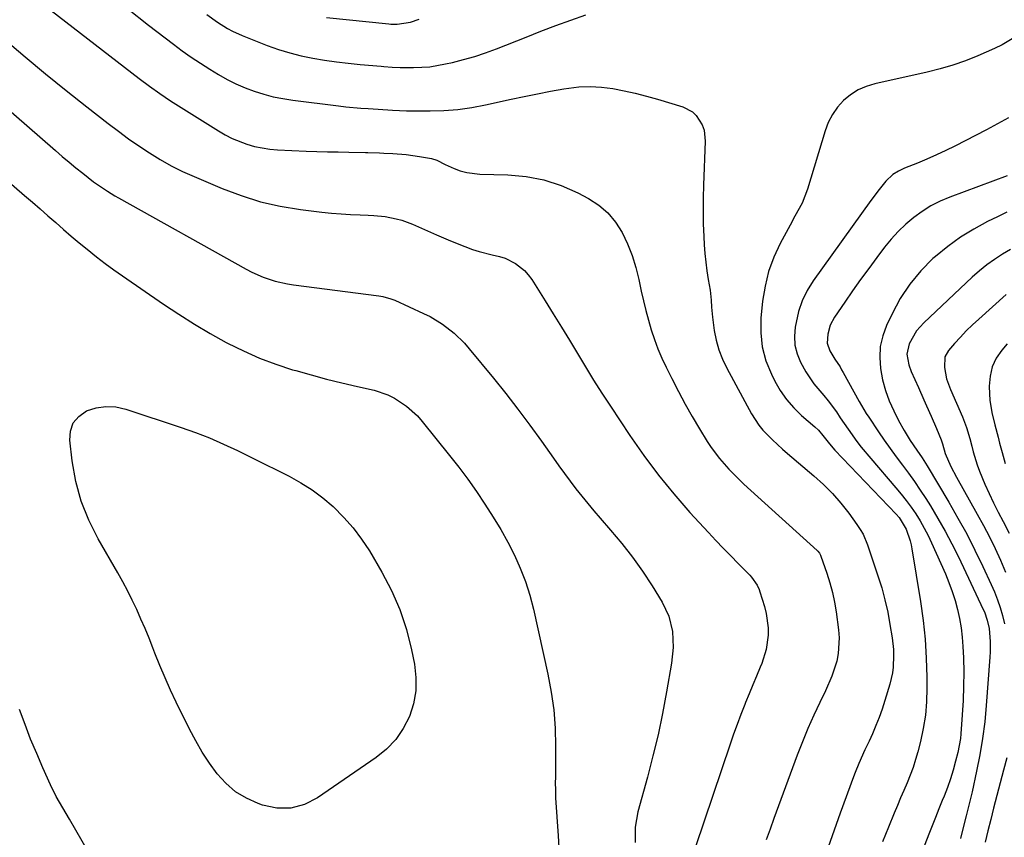
# Model space of a CAD drawing. Units: inches. Extents: x 1852004 to 1857333, y 452944 to 458351.
# Drawn here: x 1853783 to 1854087, y 455839 to 456091 of the extents above; entities that cross this region are included whole.
import ezdxf

# ---------------------------------------------------------------- set-up
doc = ezdxf.new("R2010")
doc.units = ezdxf.units.IN
doc.header["$MEASUREMENT"] = 0
doc.layers.add('7', color=7, linetype='Continuous')
doc.layers.add('8', color=7, linetype='Continuous')

msp = doc.modelspace()

# ---------------------------------------------------------------- linework, layer by layer
at = {"layer": '7', "color": 18}
for points in [[(1853788.16, 456097.53, 1936), (1853819.88, 456073, 1936), (1853823.04, 456070.64, 1936), (1853826.24, 456068.33, 1936), (1853829.51, 456066.13, 1936), (1853832.83, 456063.99, 1936), (1853844.3, 456056.84, 1936), (1853846.4, 456055.62, 1936), (1853848.56, 456054.51, 1936), (1853853.05, 456052.69, 1936), (1853855.38, 456052.01, 1936), (1853860.13, 456051.14, 1936), (1853862.55, 456050.94, 1936), (1853871.35, 456050.61, 1936), (1853874.64, 456050.5, 1936), (1853877.93, 456050.4, 1936), (1853881.22, 456050.32, 1936), (1853884.51, 456050.26, 1936), (1853889.67, 456050.19, 1936), (1853890.38, 456050.17, 1936), (1853893.9, 456050.05, 1936), (1853895.31, 456049.99, 1936), (1853898.05, 456049.87, 1936), (1853902.19, 456049.55, 1936), (1853904.24, 456049.28, 1936), (1853906.29, 456048.95, 1936), (1853909.95, 456048.29, 1936), (1853911.6, 456047.76, 1936), (1853914.19, 456046.43, 1936), (1853916.93, 456045.24, 1936), (1853918.86, 456044.53, 1936), (1853920.82, 456043.97, 1936), (1853924.89, 456043.48, 1936), (1853933.51, 456043.25, 1936), (1853939.12, 456042.72, 1936), (1853944.61, 456041.7, 1936), (1853949.91, 456039.95, 1936), (1853955.09, 456037.7, 1936), (1853958.33, 456036.02, 1936), (1853961.52, 456033.97, 1936), (1853964.38, 456031.59, 1936), (1853966.74, 456028.72, 1936), (1853968.78, 456025.52, 1936), (1853970.4, 456022.01, 1936), (1853971.83, 456018.42, 1936), (1853972.97, 456014.74, 1936), (1853973.91, 456010.98, 1936), (1853974.65, 456007.45, 1936), (1853975.33, 456004.43, 1936), (1853976.06, 456001.42, 1936), (1853976.86, 455998.44, 1936), (1853977.72, 455995.47, 1936), (1853978.7, 455992.53, 1936), (1853979.77, 455989.64, 1936), (1853980.98, 455986.8, 1936), (1853982.29, 455984, 1936), (1853984.06, 455980.47, 1936), (1853986.09, 455976.53, 1936), (1853988.19, 455972.63, 1936), (1853990.39, 455968.78, 1936), (1853992.65, 455964.97, 1936), (1853995.01, 455961.11, 1936), (1853996.19, 455959.29, 1936), (1853998.77, 455955.81, 1936), (1854001.64, 455952.54, 1936), (1854003.14, 455950.98, 1936), (1854006.28, 455947.97, 1936), (1854028.85, 455927.51, 1936), (1854029.04, 455927.32, 1936), (1854029.55, 455926.72, 1936), (1854029.82, 455926.27, 1936), (1854029.93, 455926.03, 1936), (1854030.03, 455925.78, 1936), (1854031.87, 455920.47, 1936), (1854032.79, 455917.54, 1936), (1854033.59, 455914.59, 1936), (1854034.22, 455911.59, 1936), (1854034.73, 455908.56, 1936), (1854035.49, 455903.01, 1936), (1854035.67, 455900.58, 1936), (1854035.37, 455895.78, 1936), (1854034.89, 455893.4, 1936), (1854033.39, 455888.74, 1936), (1854031.45, 455884.26, 1936), (1854029.7, 455880.71, 1936), (1854027.8, 455876.71, 1936), (1854025.99, 455872.67, 1936), (1854024.31, 455868.57, 1936), (1854022.71, 455864.44, 1936), (1854015.53, 455844.93, 1936), (1854014.35, 455841.65, 1936), (1854013.19, 455838.36, 1936)], [(1853816.23, 456094.54, 1934), (1853822.72, 456089.45, 1934), (1853830.42, 456083.51, 1934), (1853833.14, 456081.49, 1934), (1853835.91, 456079.52, 1934), (1853838.73, 456077.65, 1934), (1853841.6, 456075.84, 1934), (1853844.31, 456074.19, 1934), (1853846.97, 456072.69, 1934), (1853849.69, 456071.31, 1934), (1853852.48, 456070.1, 1934), (1853855.34, 456069.02, 1934), (1853858.25, 456068.12, 1934), (1853861.2, 456067.35, 1934), (1853864.19, 456066.76, 1934), (1853867.2, 456066.29, 1934), (1853881.32, 456064.54, 1934), (1853883.6, 456064.28, 1934), (1853888.16, 456063.85, 1934), (1853890.45, 456063.69, 1934), (1853893.56, 456063.48, 1934), (1853897.93, 456063.17, 1934), (1853902.31, 456062.96, 1934), (1853903.77, 456062.95, 1934), (1853909.52, 456062.97, 1934), (1853913.83, 456063.12, 1934), (1853918.13, 456063.45, 1934), (1853922.4, 456064.06, 1934), (1853926.65, 456064.85, 1934), (1853934.53, 456066.59, 1934), (1853938.58, 456067.45, 1934), (1853942.63, 456068.27, 1934), (1853946.7, 456069.03, 1934), (1853950.77, 456069.76, 1934), (1853955.44, 456070.38, 1934), (1853958.93, 456070.54, 1934), (1853962.41, 456070.33, 1934), (1853965.89, 456069.87, 1934), (1853969.36, 456069.17, 1934), (1853972.81, 456068.4, 1934), (1853976.23, 456067.52, 1934), (1853979.64, 456066.56, 1934), (1853987.42, 456064.24, 1934), (1853990.41, 456062.72, 1934), (1853991.6, 456061.57, 1934), (1853993.42, 456058.68, 1934), (1853993.99, 456057.08, 1934), (1853994.36, 456053.68, 1934), (1853993.83, 456040.1, 1934), (1853993.73, 456036.14, 1934), (1853993.7, 456032.17, 1934), (1853993.78, 456028.21, 1934), (1853993.94, 456024.25, 1934), (1853994.07, 456021.71, 1934), (1853994.26, 456019.02, 1934), (1853994.52, 456016.34, 1934), (1853994.87, 456013.67, 1934), (1853995.28, 456011, 1934), (1853995.84, 456007.75, 1934), (1853996.21, 456004.64, 1934), (1853996.31, 456002.54, 1934), (1853996.61, 455999.42, 1934), (1853997.17, 455995.32, 1934), (1853997.75, 455992.29, 1934), (1853998.55, 455989.32, 1934), (1853999.67, 455986.46, 1934), (1854000.99, 455983.67, 1934), (1854008.61, 455969.66, 1934), (1854010.85, 455966.16, 1934), (1854012.17, 455964.55, 1934), (1854015.08, 455961.56, 1934), (1854018.16, 455958.73, 1934), (1854019.74, 455957.35, 1934), (1854027.88, 455950.48, 1934), (1854030.8, 455947.83, 1934), (1854033.57, 455945.06, 1934), (1854036.15, 455942.09, 1934), (1854038.59, 455939, 1934), (1854041.15, 455935.5, 1934), (1854042.13, 455934.02, 1934), (1854043.01, 455932.5, 1934), (1854044.39, 455929.25, 1934), (1854047.62, 455919.71, 1934), (1854048.77, 455916, 1934), (1854049.79, 455912.26, 1934), (1854050.62, 455908.48, 1934), (1854051.32, 455904.66, 1934), (1854051.96, 455900.54, 1934), (1854052.36, 455896.97, 1934), (1854052.43, 455895.17, 1934), (1854052.32, 455891.58, 1934), (1854052.11, 455889.81, 1934), (1854051.31, 455886.32, 1934), (1854049.79, 455881.25, 1934), (1854048.95, 455878.64, 1934), (1854048.03, 455876.07, 1934), (1854047, 455873.53, 1934), (1854045.91, 455871.02, 1934), (1854044.87, 455868.79, 1934), (1854043.61, 455866.04, 1934), (1854041.76, 455861.91, 1934), (1854040.62, 455859.12, 1934), (1854040.08, 455857.71, 1934), (1854035.94, 455846.53, 1934), (1854034.09, 455841.32, 1934), (1854032.32, 455836.08, 1934)], [(1853840.71, 456092.7, 1932), (1853843.96, 456090.3, 1932), (1853847.11, 456088.36, 1932), (1853848.58, 456087.56, 1932), (1853851.65, 456086.19, 1932), (1853859.32, 456083.18, 1932), (1853862.77, 456081.95, 1932), (1853866.26, 456080.85, 1932), (1853869.81, 456079.96, 1932), (1853873.39, 456079.2, 1932), (1853877.01, 456078.6, 1932), (1853880.64, 456078.07, 1932), (1853884.29, 456077.65, 1932), (1853887.94, 456077.29, 1932), (1853894.45, 456076.75, 1932), (1853895.29, 456076.67, 1932), (1853897.8, 456076.46, 1932), (1853900.32, 456076.32, 1932), (1853901.16, 456076.31, 1932), (1853904.47, 456076.32, 1932), (1853906.96, 456076.41, 1932), (1853909.44, 456076.61, 1932), (1853914.34, 456077.46, 1932), (1853916.42, 456077.93, 1932), (1853919.87, 456078.81, 1932), (1853923.29, 456079.79, 1932), (1853926.67, 456080.92, 1932), (1853930.01, 456082.15, 1932), (1853939.16, 456085.75, 1932), (1853943.73, 456087.52, 1932), (1853948.33, 456089.25, 1932), (1853952.94, 456090.92, 1932), (1853957.56, 456092.55, 1932)], [(1853778.55, 456084.88, 1938), (1853784.74, 456079.62, 1938), (1853790.98, 456074.41, 1938), (1853797.3, 456069.31, 1938), (1853803.67, 456064.26, 1938), (1853810.32, 456059.07, 1938), (1853813.43, 456056.7, 1938), (1853816.58, 456054.4, 1938), (1853819.79, 456052.18, 1938), (1853823.04, 456050.01, 1938), (1853826.37, 456047.98, 1938), (1853829.76, 456046.07, 1938), (1853833.24, 456044.34, 1938), (1853836.79, 456042.72, 1938), (1853845.42, 456039.07, 1938), (1853851.3, 456036.86, 1938), (1853857.27, 456034.99, 1938), (1853863.37, 456033.63, 1938), (1853869.56, 456032.6, 1938), (1853876.19, 456031.79, 1938), (1853879.14, 456031.47, 1938), (1853882.09, 456031.21, 1938), (1853885.05, 456031.03, 1938), (1853888.01, 456030.92, 1938), (1853890.42, 456030.86, 1938), (1853892.18, 456030.78, 1938), (1853895.67, 456030.42, 1938), (1853899.12, 456029.76, 1938), (1853900.81, 456029.3, 1938), (1853904.09, 456028.08, 1938), (1853911.55, 456024.8, 1938), (1853913.71, 456023.86, 1938), (1853915.87, 456022.94, 1938), (1853920.21, 456021.17, 1938), (1853922.66, 456020.26, 1938), (1853924.63, 456019.63, 1938), (1853928.67, 456018.65, 1938), (1853930.94, 456018.11, 1938), (1853932.64, 456017.55, 1938), (1853935.85, 456015.95, 1938), (1853938.65, 456013.75, 1938), (1853939.82, 456012.43, 1938), (1853940.88, 456010.98, 1938), (1853944.99, 456004.47, 1938), (1853947.52, 456000.42, 1938), (1853950.03, 455996.36, 1938), (1853952.51, 455992.28, 1938), (1853954.97, 455988.18, 1938), (1853957.44, 455984.09, 1938), (1853959.95, 455980.03, 1938), (1853962.52, 455976, 1938), (1853965.12, 455972, 1938), (1853971.13, 455962.92, 1938), (1853975.43, 455956.75, 1938), (1853979.93, 455950.72, 1938), (1853984.7, 455944.92, 1938), (1853989.67, 455939.26, 1938), (1853995.4, 455933.04, 1938), (1853997.66, 455930.62, 1938), (1853999.93, 455928.21, 1938), (1854002.23, 455925.84, 1938), (1854004.55, 455923.48, 1938), (1854008.14, 455919.86, 1938), (1854008.65, 455919.31, 1938), (1854010.36, 455916.82, 1938), (1854010.98, 455915.44, 1938), (1854011.23, 455914.72, 1938), (1854012.62, 455910.27, 1938), (1854013.18, 455908.1, 1938), (1854013.74, 455903.67, 1938), (1854013.75, 455901.43, 1938), (1854013.15, 455896.99, 1938), (1854011.79, 455892.73, 1938), (1854011.28, 455891.5, 1938), (1854010.15, 455888.79, 1938), (1854009.03, 455886.09, 1938), (1854007.92, 455883.38, 1938), (1854006.81, 455880.66, 1938), (1854006.55, 455880.03, 1938), (1854005.35, 455876.99, 1938), (1854004.19, 455873.93, 1938), (1854003.08, 455870.86, 1938), (1854002.01, 455867.77, 1938), (1853991.39, 455836.21, 1938)], [(1854089.03, 456085.17, 1932), (1854085.9, 456083.33, 1932), (1854083.58, 456082.22, 1932), (1854078.4, 456079.97, 1932), (1854074.59, 456078.45, 1932), (1854070.73, 456077.07, 1932), (1854066.8, 456075.92, 1932), (1854062.82, 456074.92, 1932), (1854046.64, 456071.36, 1932), (1854043.99, 456070.54, 1932), (1854041.48, 456069.45, 1932), (1854039.18, 456067.96, 1932), (1854037.02, 456066.21, 1932), (1854035.17, 456064.12, 1932), (1854033.56, 456061.89, 1932), (1854032.32, 456059.44, 1932), (1854031.31, 456056.84, 1932), (1854025.89, 456038.81, 1932), (1854024.21, 456034.54, 1932), (1854022.01, 456030.49, 1932), (1854020.54, 456027.79, 1932), (1854017.5, 456022.15, 1932), (1854015.52, 456017.89, 1932), (1854013.9, 456013.53, 1932), (1854012.8, 456009, 1932), (1854012.06, 456004.37, 1932), (1854011.54, 455999.1, 1932), (1854011.48, 455994.62, 1932), (1854011.92, 455990.22, 1932), (1854013.09, 455985.96, 1932), (1854014.76, 455981.8, 1932), (1854015.79, 455979.74, 1932), (1854017.5, 455976.8, 1932), (1854019.41, 455974.03, 1932), (1854021.64, 455971.5, 1932), (1854024.08, 455969.14, 1932), (1854028.18, 455965.62, 1932), (1854029.24, 455964.62, 1932), (1854030.67, 455962.96, 1932), (1854032.65, 455960.36, 1932), (1854034.3, 455958.45, 1932), (1854053.2, 455938.67, 1932), (1854054.12, 455937.63, 1932), (1854056.27, 455934.08, 1932), (1854057.53, 455930.51, 1932), (1854057.83, 455929.26, 1932), (1854058.08, 455927.99, 1932), (1854060.7, 455911.78, 1932), (1854061.51, 455905.97, 1932), (1854062.14, 455900.15, 1932), (1854062.5, 455894.31, 1932), (1854062.69, 455888.45, 1932), (1854062.72, 455885.04, 1932), (1854062.6, 455880.9, 1932), (1854062.26, 455876.78, 1932), (1854061.6, 455872.7, 1932), (1854060.72, 455868.64, 1932), (1854059.9, 455865.5, 1932), (1854059.21, 455863.06, 1932), (1854058.44, 455860.64, 1932), (1854057.55, 455858.27, 1932), (1854056.6, 455855.92, 1932), (1854055.59, 455853.59, 1932), (1854054.59, 455851.25, 1932), (1854053.61, 455848.91, 1932), (1854052.64, 455846.56, 1932), (1854050.86, 455842.23, 1932), (1854049.04, 455837.71, 1932)], [(1853771.79, 456047.85, 1942), (1853784.52, 456036.91, 1942), (1853786.93, 456034.83, 1942), (1853789.33, 456032.75, 1942), (1853791.73, 456030.65, 1942), (1853794.12, 456028.56, 1942), (1853796.52, 456026.47, 1942), (1853798.93, 456024.4, 1942), (1853801.37, 456022.36, 1942), (1853803.82, 456020.33, 1942), (1853806.69, 456018.04, 1942), (1853809.34, 456016, 1942), (1853812.03, 456014.03, 1942), (1853814.76, 456012.1, 1942), (1853827.39, 456003.42, 1942), (1853832.11, 456000.29, 1942), (1853836.89, 455997.26, 1942), (1853841.77, 455994.39, 1942), (1853846.71, 455991.63, 1942), (1853847.13, 455991.4, 1942), (1853851.97, 455988.99, 1942), (1853856.91, 455986.79, 1942), (1853861.97, 455984.9, 1942), (1853867.12, 455983.23, 1942), (1853868.13, 455982.94, 1942), (1853872.85, 455981.61, 1942), (1853877.59, 455980.35, 1942), (1853882.36, 455979.16, 1942), (1853887.13, 455978.04, 1942), (1853892.28, 455976.87, 1942), (1853896.55, 455975.49, 1942), (1853898.56, 455974.5, 1942), (1853902.32, 455972.03, 1942), (1853905.63, 455969, 1942), (1853907.12, 455967.3, 1942), (1853915.51, 455956.82, 1942), (1853918.36, 455953.16, 1942), (1853921.14, 455949.45, 1942), (1853923.82, 455945.66, 1942), (1853926.42, 455941.82, 1942), (1853929.02, 455937.74, 1942), (1853931.31, 455933.93, 1942), (1853933.46, 455930.04, 1942), (1853935.52, 455926.11, 1942), (1853937.35, 455922.07, 1942), (1853938.98, 455917.96, 1942), (1853940.31, 455913.75, 1942), (1853941.43, 455909.46, 1942), (1853945.87, 455889.39, 1942), (1853946.89, 455883.89, 1942), (1853947.67, 455878.36, 1942), (1853948.07, 455872.79, 1942), (1853948.22, 455867.19, 1942), (1853948.16, 455857.52, 1942), (1853948.15, 455855.96, 1942), (1853948.16, 455853.62, 1942), (1853948.25, 455851.28, 1942), (1853949.04, 455839.53, 1942), (1853949.3, 455834.13, 1942)], [(1854087.42, 456042.97, 1928), (1854069.73, 456036.41, 1928), (1854066.78, 456035.15, 1928), (1854063.93, 456033.71, 1928), (1854061.23, 456032.01, 1928), (1854058.63, 456030.13, 1928), (1854056.19, 456028.03, 1928), (1854053.87, 456025.82, 1928), (1854051.71, 456023.45, 1928), (1854049.68, 456020.96, 1928), (1854047.31, 456017.85, 1928), (1854044.77, 456014.44, 1928), (1854042.26, 456011.01, 1928), (1854039.8, 456007.54, 1928), (1854037.38, 456004.04, 1928), (1854034.2, 455999.37, 1928), (1854032.88, 455996.9, 1928), (1854032.12, 455994.19, 1928), (1854032.01, 455991.43, 1928), (1854032.82, 455989.04, 1928), (1854034.29, 455986.5, 1928), (1854035.92, 455984.07, 1928), (1854036.43, 455983.23, 1928), (1854036.91, 455982.39, 1928), (1854041.82, 455973.47, 1928), (1854044.02, 455969.76, 1928), (1854044.81, 455968.55, 1928), (1854047.77, 455964.09, 1928), (1854049.55, 455961.48, 1928), (1854051.36, 455958.9, 1928), (1854053.23, 455956.35, 1928), (1854055.14, 455953.84, 1928), (1854057.04, 455951.31, 1928), (1854058.88, 455948.76, 1928), (1854060.65, 455946.14, 1928), (1854062.37, 455943.49, 1928), (1854063.78, 455941.24, 1928), (1854066.1, 455937.4, 1928), (1854068.32, 455933.51, 1928), (1854070.41, 455929.54, 1928), (1854072.4, 455925.53, 1928), (1854080.07, 455909.37, 1928), (1854080.43, 455908.57, 1928), (1854081.32, 455906.07, 1928), (1854081.86, 455903.48, 1928), (1854082.19, 455899.5, 1928), (1854082.21, 455896.25, 1928), (1854082.12, 455894.62, 1928), (1854081.03, 455879.78, 1928), (1854080.54, 455874.66, 1928), (1854079.9, 455869.57, 1928), (1854079.04, 455864.5, 1928), (1854078.04, 455859.46, 1928), (1854076.62, 455853.1, 1928), (1854075.77, 455849.42, 1928), (1854074.86, 455845.75, 1928), (1854073.92, 455842.09, 1928), (1854073.04, 455838.78, 1928)], [(1854087.32, 456031.73, 1926), (1854084.46, 456030.33, 1926), (1854081.42, 456028.86, 1926), (1854077.15, 456026.57, 1926), (1854073.03, 456024.07, 1926), (1854069.13, 456021.22, 1926), (1854065.38, 456018.16, 1926), (1854064.58, 456017.45, 1926), (1854060.82, 456013.66, 1926), (1854057.41, 456009.62, 1926), (1854054.51, 456005.18, 1926), (1854051.96, 456000.49, 1926), (1854050.29, 455996.88, 1926), (1854049.12, 455993.66, 1926), (1854048.35, 455990.39, 1926), (1854048.16, 455987.02, 1926), (1854048.36, 455983.61, 1926), (1854049.04, 455980.13, 1926), (1854049.91, 455976.85, 1926), (1854051.1, 455973.66, 1926), (1854052.49, 455970.55, 1926), (1854053.98, 455967.6, 1926), (1854055.69, 455964.46, 1926), (1854057.57, 455961.43, 1926), (1854059.56, 455958.45, 1926), (1854061.22, 455956.04, 1926), (1854062.79, 455953.58, 1926), (1854069.49, 455942.35, 1926), (1854072.28, 455937.5, 1926), (1854074.97, 455932.59, 1926), (1854077.51, 455927.61, 1926), (1854079.94, 455922.57, 1926), (1854082.49, 455917.07, 1926), (1854083.51, 455914.72, 1926), (1854084.45, 455912.33, 1926), (1854085.26, 455909.9, 1926), (1854085.99, 455907.44, 1926), (1854086.6, 455904.95, 1926)], [(1854088.5, 456020.31, 1924), (1854085.98, 456018.81, 1924), (1854083.53, 456017.23, 1924), (1854081.16, 456015.54, 1924), (1854078.89, 456013.71, 1924), (1854076.71, 456011.78, 1924), (1854061.79, 455997.71, 1924), (1854059.54, 455995.18, 1924), (1854057.26, 455991.23, 1924), (1854056.54, 455988.06, 1924), (1854057.09, 455984.75, 1924), (1854057.87, 455982.64, 1924), (1854060.07, 455977.75, 1924), (1854061.77, 455973.96, 1924), (1854062.6, 455972.07, 1924), (1854063.98, 455968.91, 1924), (1854065.63, 455965.08, 1924), (1854067.07, 455961.63, 1924), (1854067.47, 455960.42, 1924), (1854068.29, 455957.42, 1924), (1854070.07, 455953.36, 1924), (1854071.8, 455950.11, 1924), (1854078.24, 455938.72, 1924), (1854080.15, 455935.23, 1924), (1854081.99, 455931.7, 1924), (1854083.73, 455928.13, 1924), (1854085.41, 455924.52, 1924), (1854086.94, 455920.85, 1924)], [(1854087.15, 456006.35, 1922), (1854078.67, 455998.83, 1922), (1854076.73, 455997.04, 1922), (1854074.84, 455995.2, 1922), (1854073.02, 455993.29, 1922), (1854071.24, 455991.34, 1922), (1854069.36, 455989.18, 1922), (1854068.25, 455987.2, 1922), (1854068.15, 455983.86, 1922), (1854068.8, 455980.44, 1922), (1854069.32, 455978.78, 1922), (1854069.95, 455977.15, 1922), (1854073.69, 455968.68, 1922), (1854074.93, 455965.37, 1922), (1854075.91, 455961.97, 1922), (1854076.52, 455959.68, 1922), (1854076.98, 455957.9, 1922), (1854078.2, 455953.89, 1922), (1854078.93, 455951.93, 1922), (1854080.61, 455947.98, 1922), (1854081.92, 455945.06, 1922), (1854083.28, 455942.17, 1922), (1854084.71, 455939.31, 1922), (1854086.18, 455936.47, 1922), (1854088.07, 455932.86, 1922)], [(1853841.58, 455962.19, 1944), (1853845.9, 455960.32, 1944), (1853850.17, 455958.32, 1944), (1853851.18, 455957.83, 1944), (1853854.91, 455955.99, 1944), (1853858.63, 455954.14, 1944), (1853862.35, 455952.28, 1944), (1853866.07, 455950.41, 1944), (1853869.68, 455948.39, 1944), (1853873.17, 455946.19, 1944), (1853876.46, 455943.71, 1944), (1853879.63, 455941.04, 1944), (1853883, 455937.69, 1944), (1853885.87, 455934.46, 1944), (1853888.44, 455930.99, 1944), (1853890.82, 455927.36, 1944), (1853894.65, 455920.87, 1944), (1853897.66, 455915.16, 1944), (1853900.25, 455909.28, 1944), (1853902.24, 455903.18, 1944), (1853903.83, 455896.92, 1944), (1853904.71, 455892.48, 1944), (1853905.16, 455888.35, 1944), (1853905.13, 455884.28, 1944), (1853904.38, 455880.27, 1944), (1853903.15, 455876.32, 1944), (1853901.24, 455872.63, 1944), (1853898.97, 455869.25, 1944), (1853896.14, 455866.31, 1944), (1853892.94, 455863.67, 1944), (1853874.85, 455851.24, 1944), (1853870.8, 455849.26, 1944), (1853866.64, 455848.09, 1944), (1853862.33, 455848.14, 1944), (1853857.9, 455849.01, 1944), (1853856.54, 455849.5, 1944), (1853852.92, 455851.16, 1944), (1853849.56, 455853.18, 1944), (1853846.61, 455855.76, 1944), (1853843.92, 455858.7, 1944), (1853841.56, 455862, 1944), (1853839.32, 455865.38, 1944), (1853837.29, 455868.89, 1944), (1853835.39, 455872.48, 1944), (1853831.29, 455880.79, 1944), (1853829.53, 455884.5, 1944), (1853827.83, 455888.23, 1944), (1853826.24, 455892.02, 1944), (1853824.72, 455895.83, 1944), (1853824.06, 455897.54, 1944), (1853822.89, 455900.51, 1944), (1853821.68, 455903.46, 1944), (1853820.41, 455906.38, 1944), (1853819.11, 455909.29, 1944), (1853817.74, 455912.17, 1944), (1853816.31, 455915.02, 1944), (1853814.81, 455917.82, 1944), (1853813.26, 455920.61, 1944), (1853807.2, 455931.09, 1944), (1853804.35, 455936.81, 1944), (1853801.99, 455942.68, 1944), (1853800.36, 455948.8, 1944), (1853799.22, 455955.09, 1944), (1853798.46, 455961.47, 1944), (1853798.7, 455964.33, 1944), (1853799.55, 455966.84, 1944), (1853801.28, 455968.85, 1944), (1853803.62, 455970.51, 1944), (1853806.6, 455971.44, 1944), (1853809.61, 455971.92, 1944), (1853812.64, 455971.73, 1944), (1853815.7, 455971.09, 1944), (1853832.75, 455965.45, 1944), (1853837.19, 455963.88, 1944), (1853841.58, 455962.19, 1944)], [(1853806.2, 455831.18, 1942), (1853800.36, 455841.29, 1942), (1853798.33, 455844.75, 1942), (1853797.31, 455846.48, 1942), (1853795.26, 455849.93, 1942), (1853794.3, 455851.69, 1942), (1853792.54, 455855.29, 1942), (1853790.2, 455860.48, 1942), (1853788.26, 455864.93, 1942), (1853786.4, 455869.41, 1942), (1853784.66, 455873.93, 1942), (1853782.99, 455878.49, 1942)], [(1854087.3, 455863.56, 1926), (1854086.34, 455859.76, 1926), (1854083.28, 455848.06, 1926), (1854082.39, 455844.58, 1926), (1854081.51, 455841.1, 1926), (1854080.65, 455837.61, 1926)]]:
    msp.add_polyline3d(points, dxfattribs=at)
at = {"layer": '8', "color": 18}
for points in [[(1853877.61, 456091.74, 1930), (1853896.78, 456089.8, 1930), (1853897.45, 456089.73, 1930), (1853899.43, 456089.67, 1930), (1853903.51, 456090.33, 1930), (1853906.19, 456091.21, 1930)], [(1853764.26, 456076.68, 1940), (1853794.07, 456050.73, 1940), (1853796.15, 456048.95, 1940), (1853798.25, 456047.18, 1940), (1853800.37, 456045.45, 1940), (1853802.52, 456043.74, 1940), (1853805.81, 456041.16, 1940), (1853807.92, 456039.64, 1940), (1853810.09, 456038.2, 1940), (1853812.31, 456036.85, 1940), (1853813.44, 456036.2, 1940), (1853852.83, 456014.19, 1940), (1853854.55, 456013.29, 1940), (1853858.09, 456011.75, 1940), (1853861.78, 456010.55, 1940), (1853865.55, 456009.7, 1940), (1853867.47, 456009.39, 1940), (1853893.69, 456005.99, 1940), (1853894.96, 456005.78, 1940), (1853897.45, 456005.11, 1940), (1853898.65, 456004.62, 1940), (1853907.53, 456000.58, 1940), (1853909.54, 455999.58, 1940), (1853913.37, 455997.26, 1940), (1853916.93, 455994.5, 1940), (1853920.14, 455991.37, 1940), (1853921.62, 455989.68, 1940), (1853929.05, 455980.62, 1940), (1853932.87, 455975.85, 1940), (1853936.63, 455971.02, 1940), (1853940.28, 455966.12, 1940), (1853943.86, 455961.16, 1940), (1853947.54, 455955.94, 1940), (1853949.24, 455953.56, 1940), (1853950.97, 455951.2, 1940), (1853952.72, 455948.86, 1940), (1853954.5, 455946.53, 1940), (1853956.31, 455944.23, 1940), (1853958.15, 455941.95, 1940), (1853960.04, 455939.71, 1940), (1853961.95, 455937.49, 1940), (1853965.18, 455933.81, 1940), (1853968.62, 455929.69, 1940), (1853971.92, 455925.47, 1940), (1853975.01, 455921.09, 1940), (1853977.96, 455916.61, 1940), (1853981.1, 455911.6, 1940), (1853983.19, 455907.23, 1940), (1853984.29, 455902.51, 1940), (1853984.5, 455897.62, 1940), (1853984, 455892.75, 1940), (1853982.45, 455883.93, 1940), (1853981.19, 455877.32, 1940), (1853979.81, 455870.73, 1940), (1853978.24, 455864.18, 1940), (1853976.56, 455857.65, 1940), (1853973.64, 455846.96, 1940), (1853972.78, 455842.27, 1940), (1853972.77, 455837.51, 1940)], [(1854087.88, 456060.84, 1930), (1854084.48, 456058.95, 1930), (1854081.04, 456057.13, 1930), (1854071.34, 456052.16, 1930), (1854068.5, 456050.75, 1930), (1854065.63, 456049.4, 1930), (1854062.72, 456048.13, 1930), (1854059.79, 456046.91, 1930), (1854055.78, 456045.32, 1930), (1854053.95, 456044.45, 1930), (1854052.25, 456043.35, 1930), (1854050, 456041.3, 1930), (1854047.96, 456038.79, 1930), (1854045.41, 456035.38, 1930), (1854027.68, 456010.61, 1930), (1854025.83, 456007.6, 1930), (1854024.27, 456004.48, 1930), (1854023.15, 456001.17, 1930), (1854022.09, 455996.33, 1930), (1854021.9, 455993.55, 1930), (1854022.04, 455990.82, 1930), (1854022.71, 455988.16, 1930), (1854023.71, 455985.56, 1930), (1854025.35, 455982.53, 1930), (1854027.9, 455978.83, 1930), (1854030.93, 455975.29, 1930), (1854032.28, 455973.65, 1930), (1854034.79, 455970.2, 1930), (1854035.99, 455968.44, 1930), (1854038.4, 455964.93, 1930), (1854041.12, 455961.12, 1930), (1854042.49, 455959.31, 1930), (1854045.38, 455955.81, 1930), (1854053.15, 455946.86, 1930), (1854054.78, 455944.91, 1930), (1854056.35, 455942.91, 1930), (1854057.85, 455940.86, 1930), (1854059.29, 455938.76, 1930), (1854060.64, 455936.61, 1930), (1854061.91, 455934.41, 1930), (1854063.07, 455932.16, 1930), (1854064.16, 455929.86, 1930), (1854068.41, 455920.3, 1930), (1854069.52, 455917.62, 1930), (1854070.53, 455914.9, 1930), (1854071.4, 455912.14, 1930), (1854072.18, 455909.34, 1930), (1854072.79, 455906.51, 1930), (1854073.29, 455903.66, 1930), (1854073.61, 455900.78, 1930), (1854073.81, 455897.89, 1930), (1854073.95, 455894.45, 1930), (1854074.05, 455890.06, 1930), (1854074.04, 455885.66, 1930), (1854073.89, 455881.27, 1930), (1854073.63, 455876.89, 1930), (1854073.19, 455871.01, 1930), (1854073.04, 455869.57, 1930), (1854072.25, 455865.3, 1930), (1854071.57, 455862.59, 1930), (1854070.81, 455859.85, 1930), (1854069.98, 455857.13, 1930), (1854069.03, 455854.45, 1930), (1854068.01, 455851.8, 1930), (1854067.46, 455850.45, 1930), (1854066.41, 455847.86, 1930), (1854065.37, 455845.27, 1930), (1854064.34, 455842.68, 1930), (1854063.32, 455840.08, 1930), (1854057.84, 455825.98, 1930)], [(1854087.45, 455991.16, 1920), (1854085.82, 455989.26, 1920), (1854084.11, 455986.75, 1920), (1854082.83, 455984.1, 1920), (1854082.18, 455981.22, 1920), (1854081.94, 455978.2, 1920), (1854082.03, 455975.81, 1920), (1854082.16, 455973.86, 1920), (1854082.73, 455970.02, 1920), (1854083.64, 455966.23, 1920), (1854084.63, 455962.44, 1920), (1854085.12, 455960.55, 1920), (1854085.88, 455957.66, 1920), (1854086.81, 455954.35, 1920)]]:
    msp.add_polyline3d(points, dxfattribs=at)

doc.saveas('drawing.dxf')
